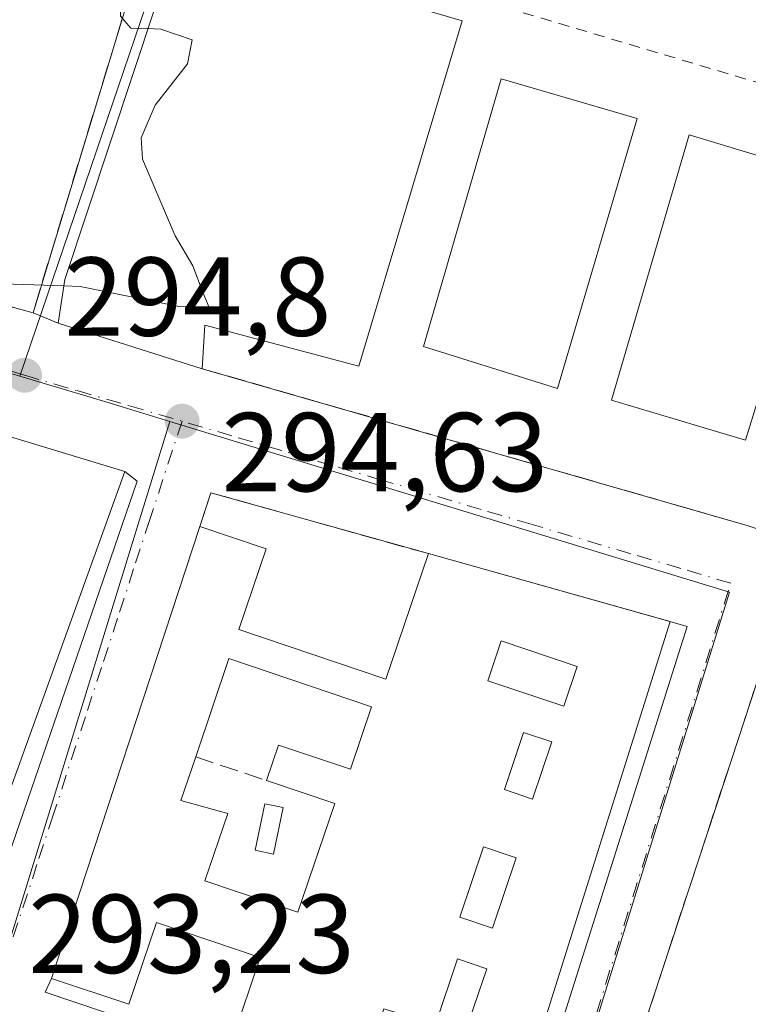
# Model space of a CAD drawing. Units: metres. Extents: x 601397 to 604875, y 4675959 to 4678324.
# Drawn here: x 602121 to 602186, y 4677140 to 4677227 of the extents above; entities that cross this region are included whole.
import ezdxf

# ---------------------------------------------------------------- set-up
doc = ezdxf.new("R2010")
doc.units = ezdxf.units.M
doc.header["$MEASUREMENT"] = 0
for name, pattern in [('DGN Style 2', [1.6480167562047852, 0.988810053722871, -0.6592067024819142]), ('DGN Style 3', [2.307223458686699, 1.648016756204785, -0.6592067024819142]), ('DGN Style 4', [2.6384748266838614, 1.318413404963828, -0.6592067024819142, 0.001648016756204785, -0.6592067024819142])]:
    doc.linetypes.add(name, pattern=pattern)
for name, color, linetype, lineweight in [('Alambrada', 7, 'DGN Style 2', 0), ('Cultivos leñosos CxS', 92, 'Continuous', 0), ('Curva de nivel normal', 30, 'Continuous', 0), ('Edificación Cxs', 1, 'Continuous', 13), ('Elemento construido', 1, 'Continuous', 0), ('Instalación deportiva CxS', 7, 'Continuous', 0), ('Muro lineal', 1, 'DGN Style 3', 13), ('Núcleo urbano CxS', 7, 'Continuous', 0), ('Piscina CxS', 4, 'Continuous', 0), ('Punto de cota en terreno', 7, 'Continuous', 0), ('Rótulo de punto de cota en terreno', 7, 'Continuous', 0), ('Vía urbana Cxs', 4, 'Continuous', 0), ('Vía urbana eje', 4, 'DGN Style 4', 0)]:
    doc.layers.add(name, color=color, linetype=linetype, lineweight=lineweight)
doc.styles.add('Style-Arial', font='txt')

# ---------------------------------------------------------------- blocks, each defined once
blk = doc.blocks.new('5PATER')
at = {"layer": 'Cultivos leñosos CxS', "linetype": 'Continuous', "lineweight": 0}
h = blk.add_hatch(color=51, dxfattribs=at)
edge = h.paths.add_edge_path()
edge.add_ellipse((0, 0), major_axis=(-0.1095731443231308, -0.1110710700762829), ratio=0.9994222409660322, start_angle=0, end_angle=360)
blk = doc.blocks.new('*U34')
at = {"layer": 'Vía urbana Cxs', "color": 4, "linetype": 'Continuous', "lineweight": 0}
blk.add_polyline3d([(602066.4700999996, 4677239.280099999, 301.6205000000046), (602065.2200999996, 4677218.7601, 300.2869000000064), (602079.3701, 4677214.350099999, 301.7709999999934), (602079.7701000003, 4677213.120100001, 301.1425000000018), (602087.8002000004, 4677210.870100001, 300.8622999999934), (602091.3701, 4677209.550100001, 300.764599999995), (602095.9029999999, 4677208.177300001, 301.9569999999949), (602111.7100999998, 4677203.390100001, 299.0258000000031), (602111.8901000004, 4677203.9801, 299.4554000000062), (602121.7600999996, 4677201.300100001, 296.3460999999952), (602124.0100999996, 4677200.370100001, 296.9489000000031), (602136.8701, 4677196.300100001, 297.7385999999969), (602153.7339000005, 4677191.443299999, 295.3849000000046), (602154.1451000003, 4677191.324899999, 295.358699999997), (602185.6201, 4677182.2601, 296.4830999999977), (602190.4401000004, 4677180.620100001, 297.0096000000049), (602183.5428999999, 4677159.620800001, 295.7590999999957), (602172.2801000001, 4677125.3301, 294.2443000000058)], dxfattribs=at)
for points in [[(602063.9200999998, 4677207.170100001, 297.9483999999939), (602063.6701999997, 4677206.120100001, 298.415399999998), (602062.1101000002, 4677206.450099999, 297.7488000000012), (602060.8800999997, 4677202.130100001, 298.2682999999961), (602059.5000999998, 4677197.290100001, 297.1386000000057), (602051.2100999998, 4677168.140100001, 297.6953000000067), (602053.0500999996, 4677167.5101, 299.1809000000067), (602052.5601000005, 4677166.090100001, 298.1475000000065), (602053.5301000001, 4677164.200099999, 297.3932000000059), (602115.2501999997, 4677143.300100001, 295.0026999999973), (602115.3801999995, 4677143.2601, 294.9336000000039), (602115.5301000001, 4677143.2501, 294.8784000000014), (602115.6700999998, 4677143.2501, 294.832899999994), (602115.8101000005, 4677143.280099999, 294.8058000000019), (602115.9401000004, 4677143.3201, 294.7871000000014), (602116.0701000001, 4677143.380100001, 294.778999999995), (602116.1901000004, 4677143.460100001, 294.7841999999946), (602116.2901, 4677143.5601, 294.8056999999972), (602116.3800999997, 4677143.670100001, 294.834400000007), (602116.4600999998, 4677143.790100001, 294.8702999999951), (602116.5100999996, 4677143.920100001, 294.9214999999967), (602131.0500999996, 4677186.2601, 296.0408000000025), (602129.9600999998, 4677187.120100001, 296.7658999999985)], [(602136.6401000004, 4677182.200099999, 297.812699999995), (602123.4101, 4677141.8201, 294.9318999999959), (602122.8300999999, 4677140.590100001, 294.3178000000044), (602164.3400999998, 4677126.590100001, 296.3475000000035), (602164.4801000003, 4677126.550100001, 296.2391000000061), (602164.6300999997, 4677126.530099999, 296.1349999999948), (602164.7701000003, 4677126.540100001, 296.0516000000061), (602164.9101, 4677126.5701, 295.9771000000038), (602165.0500999996, 4677126.610099999, 295.9063000000024), (602165.1801000005, 4677126.6801, 295.8537000000069), (602165.3000999996, 4677126.7601, 295.8102999999974), (602165.4001000002, 4677126.860099999, 295.786500000002), (602165.4901000002, 4677126.970100001, 295.7715999999928), (602165.5601000005, 4677127.100099999, 295.7764000000025), (602165.6201, 4677127.2301, 295.7866000000067), (602180.1700999998, 4677173.2601, 296.1392999999953), (602178.2098000003, 4677173.818399999, 296.8423999999941), (602157.0701000001, 4677179.770099999, 297.116200000004), (602137.6301999995, 4677185.210100001, 296.3227999999945)]]:
    blk.add_polyline3d(points, close=True, dxfattribs=at)
blk = doc.blocks.new('*U44')
at = {"layer": 'Edificación Cxs', "color": 1, "linetype": 'Continuous', "lineweight": 13, "flags": 128}
for points, elevation in [([(602140.1300999997, 4677172.9901), (602153.2701000003, 4677168.550100001), (602157.0701000001, 4677179.770099999), (602178.6300999997, 4677173.700099999), (602164.3000999996, 4677128.030099999), (602156.7901, 4677130.5601), (602159.0701000001, 4677137.290100001), (602160.3201000001, 4677136.9101), (602162.2801000001, 4677142.670100001), (602159.6700999998, 4677143.550100001), (602157.7001, 4677137.710100001), (602153.0701000001, 4677139.110099999), (602150.8601000002, 4677132.5601), (602139.5601000005, 4677136.370100001), (602142.0301000001, 4677143.670100001), (602132.7701000003, 4677146.800100001), (602130.3000999996, 4677139.5001), (602123.4101, 4677141.8201), (602136.6401000004, 4677182.200099999), (602142.5601000005, 4677180.190099999)], 299.600900000005), ([(602137.1001000004, 4677150.520099999), (602145.4001000002, 4677147.720100001), (602148.6901000004, 4677157.450099999), (602142.6001000004, 4677159.4901), (602143.6700999998, 4677162.670100001), (602150.1001000004, 4677160.5001), (602151.9901000002, 4677166.090100001), (602139.2500999998, 4677170.4001), (602136.2801000001, 4677161.610099999), (602134.9600999998, 4677157.710100001), (602139.1501000002, 4677156.5601)], 299.6009000000049)]:
    blk.add_lwpolyline(points, close=True, dxfattribs=dict(at, elevation=elevation))
at = {"layer": 'Edificación Cxs', "color": 1, "linetype": 'Continuous', "lineweight": 13}
for points in [[(602162.3701, 4677168.420100001, 299.600900000005), (602169.1501000002, 4677166.130100001, 299.600900000005), (602170.3501000004, 4677169.6801, 299.600900000005), (602163.5701000001, 4677171.970100001, 299.600900000005)], [(602165.5601000005, 4677163.800100001, 299.600900000005), (602163.8400999998, 4677158.690099999, 299.600900000005), (602166.3601000002, 4677157.840100001, 299.600900000005), (602168.0900999998, 4677162.940099999, 299.600900000005)], [(602161.9901000002, 4677153.5701, 299.600900000005), (602159.8601000002, 4677147.280099999, 299.600900000005), (602162.7701000003, 4677146.290100001, 299.600900000005), (602164.9001000002, 4677152.590100001, 299.600900000005)]]:
    blk.add_3dface(points, dxfattribs=at)
blk = doc.blocks.new('*U45')
at = {"layer": 'Edificación Cxs', "color": 1, "linetype": 'Continuous', "lineweight": 13, "flags": 128}
for points, elevation in [([(602063.9200999998, 4677207.170100001), (602129.9600999998, 4677187.120100001), (602118.4401000004, 4677155.200099999), (602112.3400999998, 4677157.340100001), (602111.3901000004, 4677154.640100001), (602106.5401, 4677156.340100001), (602106.9200999998, 4677157.4001), (602103.6300999997, 4677158.550100001), (602104.6300999997, 4677161.4101), (602100.7600999996, 4677162.770099999), (602098.8101000005, 4677157.2301), (602116.8800999997, 4677150.880100001), (602114.7100999998, 4677144.850099999), (602052.5601000005, 4677166.090100001), (602053.0500999996, 4677167.5101), (602051.2100999998, 4677168.140100001), (602059.5000999998, 4677197.290100001), (602067.0800999999, 4677194.630100001), (602064.1901000004, 4677184.7601), (602072.6901000004, 4677181.800100001), (602074.4301000005, 4677187.420100001), (602083.2500999998, 4677184.6501), (602082.0800999999, 4677180.9001), (602085.9501, 4677179.5601), (602086.6300999997, 4677181.7601), (602091.1601, 4677180.2501), (602089.8800999997, 4677176.5801), (602094.6601, 4677175.120100001), (602095.2801000001, 4677176.870100001), (602099.5500999996, 4677175.5601), (602103.2401000002, 4677174.420100001), (602102.7701000003, 4677172.630100001), (602107.0401, 4677171.3301), (602111.5000999998, 4677185.7501), (602103.2500999998, 4677188.300100001), (602097.2100999998, 4677190.170100001), (602096.8101000005, 4677188.870100001), (602085.6001000004, 4677192.340100001), (602084.8901000004, 4677190.0101), (602076.0701000001, 4677192.7401), (602077.3901000004, 4677197.030099999), (602068.5800999999, 4677199.7501), (602060.8800999997, 4677202.130100001), (602062.1101000002, 4677206.450099999), (602063.6700999998, 4677206.120100001)], 301.0179999999966), ([(602087.1601, 4677162.0001), (602090.8300999999, 4677172.850099999), (602081.7801000001, 4677175.9801), (602080.7100999998, 4677176.340100001), (602080.0500999996, 4677174.1801), (602071.3601000002, 4677177.120100001), (602062.3800999997, 4677180.1601), (602059.4001000002, 4677170.4001), (602068.3800999997, 4677167.370100001), (602068.8101000005, 4677168.6601), (602073.3300999999, 4677167.130100001), (602074.8901000004, 4677171.770099999), (602078.8901000004, 4677170.4101), (602077.9700999996, 4677167.380100001), (602082.7301000003, 4677165.770099999), (602081.6401000004, 4677162.530099999), (602085.2901, 4677161.290100001), (602085.7001, 4677162.4901)], 301.0179999999963)]:
    blk.add_lwpolyline(points, close=True, dxfattribs=dict(at, elevation=elevation))
at = {"layer": 'Edificación Cxs', "color": 1, "linetype": 'Continuous', "lineweight": 13}
blk.add_3dface([(602111.9401000004, 4677171.8101, 301.0179999999964), (602116.2801000001, 4677170.350099999, 301.0179999999964), (602119.2801000001, 4677179.2401, 301.0179999999964), (602114.9501, 4677180.700099999, 301.0179999999964)], dxfattribs=at)

msp = doc.modelspace()

# ---------------------------------------------------------------- linework, layer by layer
at = {"layer": 'Alambrada', "color": 7, "linetype": 'DGN Style 2', "lineweight": 0, "extrusion": (0.07592782333678492, 0.06802268363776887, 0.9947903699544213), "elevation": 364173.2562439763, "flags": 128}
msp.add_lwpolyline([(3081871.917798226, -3550847.712885705), (3081838.630508231, -3550868.265800042), (3081830.240822742, -3550869.860828618)], dxfattribs=at)
at = {"layer": 'Curva de nivel normal', "color": 30, "linetype": 'Continuous', "lineweight": 0, "elevation": 295, "flags": 128}
for points in [[(602132.0329999998, 4677226.688300001), (602130.4800000006, 4677226.7401), (602129.5700000003, 4677227.800100001), (602129.7100000001, 4677231.6601), (602130.7400000002, 4677237.090100001), (602130.8099999996, 4677239.720100001), (602129.9600000001, 4677241.050100001), (602127.5700000003, 4677242.540100001), (602121.4000000004, 4677245.1801), (602114.2199999997, 4677248.670100001), (602106.9828000005, 4677251.4442)], [(602124.5195000004, 4677203.6907), (602125.9800000006, 4677203.640100001), (602134.7699999996, 4677201.850099999), (602137.4699999997, 4677201.770099999), (602136.9600000001, 4677203.040100001), (602136.04, 4677205.4901), (602134.4600000001, 4677208.170100001), (602131.5300000003, 4677215.020099999), (602131.4199999999, 4677216.940099999), (602132.6600000003, 4677219.860099999), (602135.5599999996, 4677223.530099999), (602135.9699999997, 4677225.690099999), (602133.1799999997, 4677226.6501), (602132.0329999998, 4677226.688300001)], [(602111.9334000006, 4677204.126499999), (602124.5195000004, 4677203.6907)]]:
    msp.add_lwpolyline(points, dxfattribs=at)
at = {"layer": 'Edificación Cxs', "color": 1, "linetype": 'Continuous', "lineweight": 13, "flags": 128}
for points, elevation in [([(602160.0701000001, 4677227.390100001), (602150.8400999998, 4677196.530099999), (602137.1001000004, 4677200.200099999), (602136.8701, 4677196.300100001), (602124.0100999996, 4677200.370100001), (602124.6101000002, 4677204.280099999), (602134.7301000003, 4677234.8301)], 300.9614000000001), ([(602151.9901000002, 4677166.090100001), (602150.1001000004, 4677160.5001), (602143.6700999998, 4677162.670100001), (602142.6001000004, 4677159.4901), (602148.6901000004, 4677157.450099999), (602145.4001000002, 4677147.720100001), (602137.1001000004, 4677150.520099999), (602139.1501000002, 4677156.5601), (602134.9600999998, 4677157.710100001), (602136.2801000001, 4677161.610099999), (602139.2500999998, 4677170.4001)], 299.4524999999994)]:
    msp.add_lwpolyline(points, close=True, dxfattribs=dict(at, elevation=elevation))
at = {"layer": 'Edificación Cxs', "color": 1, "linetype": 'Continuous', "lineweight": 13, "extrusion": (0.005961182544069836, -0.03929621552725623, 0.9992098236846513), "elevation": -179909.8151227323, "flags": 128}
msp.add_lwpolyline([(1296754.003344069, 4530431.489155079), (1296816.289186846, 4530401.737580402), (1296800.112045511, 4530371.882850159)], dxfattribs=at)
at = {"layer": 'Edificación Cxs', "color": 1, "linetype": 'Continuous', "lineweight": 13, "extrusion": (-0.05572128993919238, 0.01763496501146715, 0.9982906119244821), "elevation": 49227.57963129475, "flags": 128}
msp.add_lwpolyline([(-4640886.983812708, -835750.4277789261), (-4640886.983812707, -835763.9395562368)], dxfattribs=at)
at = {"layer": 'Edificación Cxs', "color": 1, "linetype": 'Continuous', "lineweight": 13, "extrusion": (-0.0395239207470361, -0.0582158971215324, 0.9975213125598458), "elevation": -295788.0841064822, "flags": 128}
msp.add_lwpolyline([(-2128975.614987325, 4197400.043937933), (-2128982.618513774, 4197398.088419832), (-2128994.354174789, 4197439.029237718)], dxfattribs=at)
at = {"layer": 'Edificación Cxs', "color": 1, "linetype": 'Continuous', "lineweight": 13, "extrusion": (0.2212410846294793, 0.2660035134606285, 0.9382401149484991), "elevation": 1377643.681494868, "flags": 128}
msp.add_lwpolyline([(2527898.287200412, -3735027.455238057), (2527892.450425679, -3735029.842915155), (2527889.714619794, -3735022.286803017)], dxfattribs=at)
at = {"layer": 'Edificación Cxs', "color": 1, "linetype": 'Continuous', "lineweight": 13, "extrusion": (0.1083960053198153, 0.0919245431900276, 0.9898485663928658), "elevation": 495513.1348026269, "flags": 128}
msp.add_lwpolyline([(3177710.172856241, -3448933.863663169), (3177698.287866138, -3448941.086828531), (3177704.387310138, -3448951.346031155)], dxfattribs=at)
at = {"layer": 'Edificación Cxs', "color": 1, "linetype": 'Continuous', "lineweight": 13, "extrusion": (-0.02294797258512748, -0.2760573357355606, 0.9608671801767485), "elevation": -1304697.340357285, "flags": 128}
msp.add_lwpolyline([(212617.2397656539, 4526701.724445191), (212604.1865084786, 4526705.096170733), (212601.9548968834, 4526695.723567924)], dxfattribs=at)
msp.add_lwpolyline([(212617.2397656539, 4526701.724445191), (212604.1865084786, 4526705.096170733), (212601.9548968834, 4526695.723567924)], dxfattribs=at)
at = {"layer": 'Edificación Cxs', "color": 1, "linetype": 'Continuous', "lineweight": 13}
for points in [[(602124.0100999996, 4677200.370100001, 296.9489000000031), (602124.6101000002, 4677204.280099999, 298.5853999999963), (602134.7301000003, 4677234.8301, 298.0375000000058), (602160.0701000001, 4677227.390100001, 297.0953000000009)], [(602160.0701000001, 4677227.390100001, 297.0953000000009), (602150.8400999998, 4677196.530099999, 297.7078000000038), (602137.1001000004, 4677200.200099999, 300.9614000000001), (602136.8701, 4677196.300100001, 297.7385999999969)], [(602157.0701000001, 4677179.770099999, 297.116200000004), (602178.6300999997, 4677173.700099999, 296.7102000000014), (602164.3000999996, 4677128.030099999, 297.0994000000064), (602156.7901, 4677130.5601, 297.1530999999959)], [(602170.3501000004, 4677169.6801, 298.9866999999941), (602163.5701000001, 4677171.970100001, 299.0878999999986), (602162.3701, 4677168.420100001, 298.6800999999978), (602169.1501000002, 4677166.130100001, 298.5699000000022), (602170.3501000004, 4677169.6801, 298.9866999999941)], [(602170.3501000004, 4677169.6801, 298.9866999999941), (602163.5701000001, 4677171.970100001, 299.0878999999986), (602162.3701, 4677168.420100001, 298.6800999999978), (602169.1501000002, 4677166.130100001, 298.5699000000022), (602170.3501000004, 4677169.6801, 298.9866999999941)], [(602142.6001000004, 4677159.4901, 294.8399000000064), (602143.6700999998, 4677162.670100001, 295.2157000000007), (602150.1001000004, 4677160.5001, 297.9039000000048), (602151.9901000002, 4677166.090100001, 298.5185000000056)], [(602142.6001000004, 4677159.4901, 294.8399000000064), (602143.6700999998, 4677162.670100001, 295.2157000000007), (602150.1001000004, 4677160.5001, 297.9039000000048), (602151.9901000002, 4677166.090100001, 298.5185000000056)], [(602168.0900999998, 4677162.940099999, 298.9318000000058), (602165.5601000005, 4677163.800100001, 298.3190999999933), (602163.8400999998, 4677158.690099999, 298.3916999999929), (602166.3601000002, 4677157.840100001, 299.1049000000057), (602168.0900999998, 4677162.940099999, 298.9318000000058)], [(602168.0900999998, 4677162.940099999, 298.9318000000058), (602165.5601000005, 4677163.800100001, 298.3190999999933), (602163.8400999998, 4677158.690099999, 298.3916999999929), (602166.3601000002, 4677157.840100001, 299.1049000000057), (602168.0900999998, 4677162.940099999, 298.9318000000058)], [(602136.2801000001, 4677161.610099999, 296.8561999999947), (602134.9600999998, 4677157.710100001, 297.8845000000001), (602139.1501000002, 4677156.5601, 295.614499999996), (602137.1001000004, 4677150.520099999, 296.6141000000061), (602145.4001000002, 4677147.720100001, 297.776199999993), (602148.6901000004, 4677157.450099999, 297.5932999999932), (602142.6001000004, 4677159.4901, 294.8399000000064)], [(602136.2801000001, 4677161.610099999, 296.8561999999947), (602134.9600999998, 4677157.710100001, 297.8845000000001), (602139.1501000002, 4677156.5601, 295.614499999996), (602137.1001000004, 4677150.520099999, 296.6141000000061), (602145.4001000002, 4677147.720100001, 297.776199999993), (602148.6901000004, 4677157.450099999, 297.5932999999932), (602142.6001000004, 4677159.4901, 294.8399000000064)], [(602164.9001000002, 4677152.590100001, 298.6676000000007), (602161.9901000002, 4677153.5701, 297.9095999999991), (602159.8601000002, 4677147.280099999, 298.1757999999973), (602162.7701000003, 4677146.290100001, 298.7189000000071), (602164.9001000002, 4677152.590100001, 298.6676000000007)], [(602164.9001000002, 4677152.590100001, 298.6676000000007), (602161.9901000002, 4677153.5701, 297.9095999999991), (602159.8601000002, 4677147.280099999, 298.1757999999973), (602162.7701000003, 4677146.290100001, 298.7189000000071), (602164.9001000002, 4677152.590100001, 298.6676000000007)], [(602139.5601000005, 4677136.370100001, 295.3249999999971), (602142.0301000001, 4677143.670100001, 296.6217000000034), (602132.7701000003, 4677146.800100001, 298.3024000000005), (602130.3000999996, 4677139.5001, 295.0694999999978)], [(602156.7901, 4677130.5601, 297.1530999999959), (602159.0701000001, 4677137.290100001, 298.241599999994), (602160.3201000001, 4677136.9101, 299.1128999999929), (602162.2801000001, 4677142.670100001, 299.5510999999969), (602159.6700999998, 4677143.550100001, 298.6909000000014), (602157.7001, 4677137.710100001, 297.3423000000039), (602153.0701000001, 4677139.110099999, 298.2765999999974), (602150.8601000002, 4677132.5601, 295.9113999999972)]]:
    msp.add_polyline3d(points, dxfattribs=at)
for points in [[(602170.3501000004, 4677169.6801, 299.0878999999986), (602169.1501000002, 4677166.130100001, 299.0878999999986), (602162.3701, 4677168.420100001, 299.0878999999986), (602163.5701000001, 4677171.970100001, 299.0878999999986)], [(602168.0900999998, 4677162.940099999, 299.1049000000057), (602166.3601000002, 4677157.840100001, 299.1049000000057), (602163.8400999998, 4677158.690099999, 299.1049000000057), (602165.5601000005, 4677163.800100001, 299.1049000000057)], [(602164.9001000002, 4677152.590100001, 298.7189000000071), (602162.7701000003, 4677146.290100001, 298.7189000000071), (602159.8601000002, 4677147.280099999, 298.7189000000071), (602161.9901000002, 4677153.5701, 298.7189000000071)]]:
    msp.add_3dface(points, dxfattribs=at)
at = {"layer": 'Elemento construido', "color": 1, "linetype": 'Continuous', "lineweight": 0}
for points in [[(602053.5301000001, 4677164.200099999, 297.3932000000059), (602115.2500999998, 4677143.300100001, 295.0028000000021), (602115.3800999997, 4677143.2601, 294.9336999999941), (602115.5301000001, 4677143.2501, 294.8784000000014), (602115.6700999998, 4677143.2501, 294.832899999994), (602115.8101000005, 4677143.280099999, 294.8058000000019), (602115.9401000004, 4677143.3201, 294.7871000000014), (602116.0701000001, 4677143.380100001, 294.778999999995), (602116.1901000004, 4677143.460100001, 294.7841999999946), (602116.2901, 4677143.5601, 294.8056999999972), (602116.3800999997, 4677143.670100001, 294.834400000007), (602116.4600999998, 4677143.790100001, 294.8702999999951), (602116.5100999996, 4677143.920100001, 294.9214999999967), (602131.0500999996, 4677186.2601, 296.0408000000025)], [(602122.8300999999, 4677140.590100001, 294.3178000000044), (602164.3400999998, 4677126.590100001, 296.3475000000035), (602164.4801000003, 4677126.550100001, 296.2391000000061), (602164.6300999997, 4677126.530099999, 296.1349999999948), (602164.7701000003, 4677126.540100001, 296.0516000000061), (602164.9101, 4677126.5701, 295.9771000000038), (602165.0500999996, 4677126.610099999, 295.9063000000024), (602165.1801000005, 4677126.6801, 295.8537000000069), (602165.3000999996, 4677126.7601, 295.8102999999974), (602165.4001000002, 4677126.860099999, 295.786500000002), (602165.4901000002, 4677126.970100001, 295.7715999999928), (602165.5601000005, 4677127.100099999, 295.7764000000025), (602165.6201, 4677127.2301, 295.7866000000067), (602180.1700999998, 4677173.2601, 296.1392999999953)]]:
    msp.add_polyline3d(points, dxfattribs=at)
at = {"layer": 'Instalación deportiva CxS', "color": 7, "linetype": 'Continuous', "lineweight": 0, "extrusion": (0.006935164222325771, 0.02288488991216118, 0.9997140517722645), "elevation": 111509.3114982929, "flags": 128}
msp.add_lwpolyline([(780242.7260392571, -4649467.675484589), (780242.7260392574, -4649509.201627545)], dxfattribs=at)
at = {"layer": 'Instalación deportiva CxS', "color": 7, "linetype": 'Continuous', "lineweight": 0, "extrusion": (0.2807080643121377, -0.07622062940228141, 0.9567619339645851), "elevation": -187195.2605091438, "flags": 128}
msp.add_lwpolyline([(4671544.768017169, 616757.7468653274), (4671544.768017169, 616768.4364418612)], dxfattribs=at)
at = {"layer": 'Instalación deportiva CxS', "color": 7, "linetype": 'Continuous', "lineweight": 0, "extrusion": (-0.2221118937146871, 0.09180624940207066, 0.9706894041047324), "elevation": 295945.5646972561, "flags": 128}
msp.add_lwpolyline([(-4552518.406286351, -1194047.35958887), (-4552518.40628635, -1194049.867729185)], dxfattribs=at)
at = {"layer": 'Instalación deportiva CxS', "color": 7, "linetype": 'Continuous', "lineweight": 0, "extrusion": (-0.05572128993919238, 0.01763496501146715, 0.9982906119244821), "elevation": 49227.57963129475, "flags": 128}
msp.add_lwpolyline([(-4640886.983812708, -835750.4277789261), (-4640886.983812707, -835763.9395562368)], dxfattribs=at)
at = {"layer": 'Instalación deportiva CxS', "color": 7, "linetype": 'Continuous', "lineweight": 0, "extrusion": (-0.2767511843204486, -0.9609416121582149, 4.346862427250465e-10), "elevation": -4661154.644915436, "flags": 128}
msp.add_lwpolyline([(-715750.5091678792, 296.4851261397971), (-715783.2634992572, 295.3607261397964), (-715783.6914057881, 295.386926139804), (-715801.2406581002, 297.7406261397963)], dxfattribs=at)
at = {"layer": 'Instalación deportiva CxS', "color": 7, "linetype": 'Continuous', "lineweight": 0}
msp.add_polyline3d([(602121.7600999996, 4677201.300100001, 296.3460999999952), (602133.8000999996, 4677241.030099999, 295.353099999993), (602137.3000999996, 4677239.700099999, 295.2936999999947), (602140.2200999996, 4677239.420100001, 296.468399999998), (602142.2701000003, 4677242.1801, 297.3378999999986), (602143.5000999998, 4677245.390100001, 296.7697999999946), (602144.7401000002, 4677248.610099999, 296.1453000000038), (602148.5701000001, 4677258.5801, 294.9832000000025), (602157.8501000004, 4677281.4801, 293.6313999999985), (602158.8901000004, 4677282.050100001, 293.122199999998), (602160.1201, 4677282.420100001, 292.7099000000017), (602162.0601000005, 4677282.300100001, 292.5718999999954), (602175.1700999998, 4677269.220100001, 292.5215999999928), (602174.9700999996, 4677268.7301, 292.8736999999965), (602188.2301000003, 4677243.780099999, 297.0847000000067), (602194.5701000001, 4677231.770099999, 296.6858999999968), (602201.0500999996, 4677221.1801, 291.9545999999973), (602203.3201000001, 4677214.100099999, 293.9977999999974), (602208.6703000005, 4677188.699100001, 294.2663999999932), (602193.5401, 4677190.0801, 295.9933000000019), (602190.4401000004, 4677180.620100001, 297.0096000000049), (602185.6201, 4677182.2601, 296.4830999999977), (602136.8701, 4677196.300100001, 297.7385999999969), (602124.0100999996, 4677200.370100001, 296.9489000000031)], close=True, dxfattribs=at)
msp.add_polyline3d([(602133.8000999996, 4677241.030099999, 295.353099999993), (602121.7600999996, 4677201.300100001, 296.3460999999952), (602111.8901000004, 4677203.9801, 299.4554000000062), (602114.7801000001, 4677213.7301, 298.3984000000055), (602094.6200000001, 4677219.91, 299.8264999999956), (602091.7801000001, 4677220.350099999, 299.6989000000031), (602075.3535000002, 4677226.039000001, 300.8441000000021), (602073.5650000004, 4677226.658399999, 302.0819000000047), (602074.0396999996, 4677228.082599999, 301.0684999999939)], dxfattribs=at)
at = {"layer": 'Muro lineal', "color": 1, "linetype": 'DGN Style 3', "lineweight": 13, "extrusion": (0.006935164222325771, 0.02288488991216118, 0.9997140517722645), "elevation": 111509.3114982929, "flags": 128}
msp.add_lwpolyline([(780242.7260392574, -4649509.201627545), (780242.7260392571, -4649467.675484589)], dxfattribs=at)
at = {"layer": 'Muro lineal', "color": 1, "linetype": 'DGN Style 3', "lineweight": 13, "extrusion": (0.2807080643121377, -0.07622062940228141, 0.9567619339645851), "elevation": -187195.2605091438, "flags": 128}
msp.add_lwpolyline([(4671544.768017169, 616768.4364418612), (4671544.768017169, 616757.7468653274)], dxfattribs=at)
at = {"layer": 'Muro lineal', "color": 1, "linetype": 'DGN Style 3', "lineweight": 13, "extrusion": (-0.2221118937146871, 0.09180624940207066, 0.9706894041047324), "elevation": 295945.5646972561, "flags": 128}
msp.add_lwpolyline([(-4552518.40628635, -1194049.867729185), (-4552518.406286351, -1194047.35958887)], dxfattribs=at)
at = {"layer": 'Muro lineal', "color": 1, "linetype": 'DGN Style 3', "lineweight": 13, "extrusion": (0.02377404848772306, -0.006846925965208372, 0.9996939102662026), "elevation": -17411.53818025684, "flags": 128}
msp.add_lwpolyline([(4661154.644914015, 715589.5074593612), (4661154.644914015, 715538.7604359974)], dxfattribs=at)
at = {"layer": 'Muro lineal', "color": 1, "linetype": 'DGN Style 3', "lineweight": 13, "extrusion": (0.08084218284610013, 0.4206781131181196, 0.9036008336738387), "elevation": 2016535.326809023, "flags": 128}
msp.add_lwpolyline([(291331.1667897333, -4252918.439632989), (291351.2841046365, -4252920.29174656), (291351.6882742915, -4252916.813722854)], dxfattribs=at)
at = {"layer": 'Muro lineal', "color": 1, "linetype": 'DGN Style 3', "lineweight": 13, "extrusion": (-0.07036443585553676, -0.02676134538474526, 0.9971623120434961), "elevation": -167244.2698171319, "flags": 128}
msp.add_lwpolyline([(-4157611.355369406, 2219222.643025766), (-4157566.132335061, 2219185.910291743), (-4157548.848469952, 2219207.364397526)], dxfattribs=at)
at = {"layer": 'Muro lineal', "color": 1, "linetype": 'DGN Style 3', "lineweight": 13, "extrusion": (0.2744857651671825, -0.09207433891118168, 0.9571728583880006), "elevation": -265084.5829550619, "flags": 128}
msp.add_lwpolyline([(4625826.381735166, 877421.9992979299), (4625826.381735166, 877415.0349411264)], dxfattribs=at)
at = {"layer": 'Núcleo urbano CxS', "color": 7, "linetype": 'Continuous', "lineweight": 0, "extrusion": (0.004232095213151437, 0.01244087274768623, 0.9999136532998151), "elevation": 61031.51109552471, "flags": 128}
msp.add_lwpolyline([(602132.0184420751, 4676851.446419694), (602113.9280801276, 4676798.271704468)], dxfattribs=at)
msp.add_lwpolyline([(602132.0184420751, 4676851.446419694), (602113.9280801276, 4676798.271704468)], dxfattribs=at)
at = {"layer": 'Núcleo urbano CxS', "color": 7, "linetype": 'Continuous', "lineweight": 0, "extrusion": (0.1720304136467411, 0.5410485796232174, 0.8232083401352481), "elevation": 2634415.867489139, "flags": 128}
msp.add_lwpolyline([(843421.1471573408, -3819319.560812086), (843412.8148556822, -3819319.746108367), (843407.149135502, -3819319.824841673)], dxfattribs=at)
msp.add_lwpolyline([(843421.1471573408, -3819319.560812086), (843412.8148556822, -3819319.746108367), (843407.149135502, -3819319.824841673)], dxfattribs=at)
at = {"layer": 'Núcleo urbano CxS', "color": 7, "linetype": 'Continuous', "lineweight": 0}
for points in [[(602213.8706999999, 4677195.977299999, 290.4660000000004), (602214.4480999997, 4677185.7007, 291.1741999999941), (602215.8332000002, 4677166.835100001, 292.6692999999942), (602217.9994999999, 4677137.330700001, 293.0807000000059), (602218.2944999998, 4677133.615700001, 293.0837999999931), (602220.5099, 4677105.6237, 292.815499999997), (602214.6815, 4677107.593499999, 292.8796000000002), (602209.3161000004, 4677109.408100001, 292.9569000000047), (602167.5371000003, 4677123.5229, 293.4410999999964), (602183.9455000004, 4677176.337099999, 294.8628999999929), (602133.9751000004, 4677191.5821, 294.7596000000049), (602128.5560999997, 4677193.2371, 294.8043000000035), (602120.5692999996, 4677195.6165, 294.9094999999944), (602138.6567000002, 4677248.7871, 294.1714000000065), (602140.7581000002, 4677251.592700001, 293.7225000000035), (602153.2714999998, 4677280.727700001, 289.9786000000022), (602158.9484999999, 4677289.157299999, 289.3122000000003), (602182.8073000005, 4677259.9157, 290.2203000000009), (602202.5698999995, 4677224.0843, 290.3752999999998), (602208.5093, 4677207.409299999, 290.6021999999939)], [(602138.6567000002, 4677248.7871, 294.1714000000065), (602120.5692999996, 4677195.6165, 294.9094999999944), (602059.6089000005, 4677213.737500001, 295.491200000004), (602057.2865000004, 4677214.707900001, 295.5096000000049), (602059.4654999999, 4677228.785900001, 295.6873999999953), (602064.3891000003, 4677260.620100001, 295.0246999999945), (602067.4978999998, 4677277.893100001, 293.9180999999954)]]:
    msp.add_polyline3d(points, close=True, dxfattribs=at)
for points in [[(602059.6089000005, 4677213.737500001, 295.491200000004), (602120.5692999996, 4677195.6165, 294.9094999999944), (602128.5560999997, 4677193.2371, 294.8043000000035), (602133.9751000004, 4677191.5821, 294.7596000000049), (602117.7182999998, 4677138.944499999, 293.3439999999973), (602110.9227, 4677116.137900001, 292.7177999999985), (602110.4106999999, 4677114.912900001, 292.6830000000046), (602103.0872999998, 4677093.081300001, 292.0161999999983), (602098.1926999995, 4677078.4793, 291.6885000000038), (602087.0513000004, 4677047.124299999, 291.0956000000006), (602136.6167000001, 4677029.499299999, 290.7357999999949), (602124.3777000001, 4676990.894300001, 290.0521000000008), (602080.2603000002, 4677006.921700001, 290.3540999999968), (602049.8727000002, 4677017.9605, 290.5430000000051)], [(602235.1118999999, 4676952.3145, 289.7546000000002), (602207.7713000001, 4676961.8413, 289.8935000000056), (602202.9792999999, 4676963.492500001, 289.9134999999951), (602165.2843000004, 4676976.472300001, 289.9743000000017), (602142.1911000004, 4676984.422900001, 290.0381999999955), (602124.3777000001, 4676990.894300001, 290.0521000000008), (602136.6167000001, 4677029.499299999, 290.7357999999949), (602087.0513000004, 4677047.124299999, 291.0956000000006), (602098.1926999995, 4677078.4793, 291.6885000000038), (602103.0872999998, 4677093.081300001, 292.0161999999983), (602110.4106999999, 4677114.912900001, 292.6830000000046), (602110.9227, 4677116.137900001, 292.7177999999985), (602117.7182999998, 4677138.944499999, 293.3439999999973), (602133.9751000004, 4677191.5821, 294.7596000000049), (602183.9455000004, 4677176.337099999, 294.8628999999929), (602167.5371000003, 4677123.5229, 293.4410999999964), (602209.3161000004, 4677109.408100001, 292.9569000000047), (602214.6815, 4677107.593499999, 292.8796000000002), (602220.5099, 4677105.6237, 292.815499999997), (602221.0012999997, 4677099.463099999, 292.6971000000049)], [(602133.9751000004, 4677191.5821, 294.7596000000049), (602117.7182999998, 4677138.944499999, 293.3439999999973), (602110.9227, 4677116.137900001, 292.7177999999985), (602110.4106999999, 4677114.912900001, 292.6830000000046), (602103.0872999998, 4677093.081300001, 292.0161999999983), (602098.1926999995, 4677078.4793, 291.6885000000038), (602087.0513000004, 4677047.124299999, 291.0956000000006), (602136.6167000001, 4677029.499299999, 290.7357999999949), (602124.3777000001, 4676990.894300001, 290.0521000000008)], [(602133.9751000004, 4677191.5821, 294.7596000000049), (602183.9455000004, 4677176.337099999, 294.8628999999929), (602167.5371000003, 4677123.5229, 293.4410999999964), (602209.3161000004, 4677109.408100001, 292.9569000000047), (602214.6815, 4677107.593499999, 292.8796000000002), (602220.5099, 4677105.6237, 292.815499999997)], [(602133.9751000004, 4677191.5821, 294.7596000000049), (602183.9455000004, 4677176.337099999, 294.8628999999929), (602167.5371000003, 4677123.5229, 293.4410999999964), (602209.3161000004, 4677109.408100001, 292.9569000000047), (602214.6815, 4677107.593499999, 292.8796000000002), (602220.5099, 4677105.6237, 292.815499999997)]]:
    msp.add_polyline3d(points, dxfattribs=at)
at = {"layer": 'Piscina CxS', "color": 4, "linetype": 'Continuous', "lineweight": 0}
for points in [[(602175.7100999998, 4677218.670100001, 294.6431000000011), (602168.5900999998, 4677194.540100001, 294.2578999999969), (602156.6300999997, 4677198.280099999, 294.0095000000001), (602163.5701000001, 4677222.190099999, 294.117499999993), (602175.7100999998, 4677218.670100001, 294.6431000000011)], [(602192.6601, 4677213.4801, 294.5056000000041), (602185.3601000002, 4677189.920100001, 294.1692999999942), (602173.4001000002, 4677193.4801, 294.5062999999937), (602180.3501000004, 4677217.210100001, 294.6342000000004), (602192.6601, 4677213.4801, 294.5056000000041)], [(602144.0979000004, 4677157.082400001, 294.0959000000003), (602143.2380999997, 4677152.9266, 293.8757000000041), (602141.5844999999, 4677153.2687, 293.8516999999993), (602142.4442999996, 4677157.424500001, 294.0739000000031), (602144.0979000004, 4677157.082400001, 294.0959000000003)]]:
    msp.add_polyline3d(points, dxfattribs=at)
for points in [[(602175.7100999998, 4677218.670100001, 294.6431000000011), (602168.5900999998, 4677194.540100001, 294.2578999999969), (602156.6300999997, 4677198.280099999, 294.0095000000001), (602163.5701000001, 4677222.190099999, 294.117499999993)], [(602192.6601, 4677213.4801, 294.5056000000041), (602185.3601000002, 4677189.920100001, 294.1692999999942), (602173.4001000002, 4677193.4801, 294.5062999999937), (602180.3501000004, 4677217.210100001, 294.6342000000004)], [(602144.0979000004, 4677157.082400001, 294.0959000000003), (602143.2380999997, 4677152.9266, 293.8757000000041), (602141.5844999999, 4677153.2687, 293.8516999999993), (602142.4442999996, 4677157.424500001, 294.0739000000031)]]:
    msp.add_3dface(points, dxfattribs=at)
at = {"layer": 'Vía urbana Cxs', "color": 4, "linetype": 'Continuous', "lineweight": 0, "extrusion": (0.01639222824510314, -0.004976744038481786, 0.9998532526685783), "elevation": -13110.18902725131, "flags": 128}
msp.add_lwpolyline([(4650393.935973455, 782498.7517909218), (4650393.935973455, 782567.7784698671)], dxfattribs=at)
at = {"layer": 'Vía urbana Cxs', "color": 4, "linetype": 'Continuous', "lineweight": 0, "extrusion": (0.2807080643121377, -0.07622062940228141, 0.9567619339645851), "elevation": -187195.2605091438, "flags": 128}
msp.add_lwpolyline([(4671544.768017169, 616768.4364418612), (4671544.768017169, 616757.7468653274)], dxfattribs=at)
at = {"layer": 'Vía urbana Cxs', "color": 4, "linetype": 'Continuous', "lineweight": 0, "extrusion": (-0.2221118937146871, 0.09180624940207066, 0.9706894041047324), "elevation": 295945.5646972561, "flags": 128}
msp.add_lwpolyline([(-4552518.40628635, -1194049.867729185), (-4552518.406286351, -1194047.35958887)], dxfattribs=at)
at = {"layer": 'Vía urbana Cxs', "color": 4, "linetype": 'Continuous', "lineweight": 0, "extrusion": (-0.05572128993919238, 0.01763496501146715, 0.9982906119244821), "elevation": 49227.57963129475, "flags": 128}
msp.add_lwpolyline([(-4640886.983812707, -835763.9395562368), (-4640886.983812708, -835750.4277789261)], dxfattribs=at)
at = {"layer": 'Vía urbana Cxs', "color": 4, "linetype": 'Continuous', "lineweight": 0, "extrusion": (-0.2767511843204486, -0.9609416121582149, 4.346862427250465e-10), "elevation": -4661154.644915437, "flags": 128}
msp.add_lwpolyline([(-715801.2406581, 297.7406261397963), (-715783.6914057878, 295.386926139804), (-715783.2634992569, 295.3607261397964), (-715750.509167879, 296.4851261397971)], dxfattribs=at)
at = {"layer": 'Vía urbana Cxs', "color": 4, "linetype": 'Continuous', "lineweight": 0, "extrusion": (0.3634245839999288, -0.2867386631643778, 0.8863991825307515), "elevation": -1122038.498872721, "flags": 128}
msp.add_lwpolyline([(4044871.458419734, 2149110.907494484), (4044871.458419734, 2149112.473850131)], dxfattribs=at)
at = {"layer": 'Vía urbana Cxs', "color": 4, "linetype": 'Continuous', "lineweight": 0, "extrusion": (0.08084196532897413, 0.4206759963189641, 0.9036018386229611), "elevation": 2016525.295477947, "flags": 128}
msp.add_lwpolyline([(291333.2090417192, -4252923.056109666), (291353.3262591455, -4252924.908232402), (291353.7305256397, -4252921.430191483)], dxfattribs=at)
at = {"layer": 'Vía urbana Cxs', "color": 4, "linetype": 'Continuous', "lineweight": 0, "extrusion": (-0.02106013134033406, -0.06427876821482247, 0.997709732750319), "elevation": -313027.4566347281, "flags": 128}
msp.add_lwpolyline([(-884043.2954599763, 4621588.819672371), (-884043.2954599763, 4621546.2300456)], dxfattribs=at)
at = {"layer": 'Vía urbana Cxs', "color": 4, "linetype": 'Continuous', "lineweight": 0, "extrusion": (0.9500645541149995, -0.3120534154649054, 9.439785307156434e-05), "elevation": -887410.3672454789, "flags": 128}
msp.add_lwpolyline([(4631539.12457986, 380.7792351579798), (4631517.021594352, 379.5287351523991), (4631480.928620378, 378.01393514566)], dxfattribs=at)
at = {"layer": 'Vía urbana Cxs', "color": 4, "linetype": 'Continuous', "lineweight": 0, "extrusion": (-0.2709111657600736, -0.9625769554542497, 0.007262581837428251), "elevation": -4665274.37921581, "flags": 128}
msp.add_lwpolyline([(-687473.4378650874, 34179.54908677941), (-687473.8744515332, 34179.68079025282), (-687495.8360007735, 34179.95459747391)], dxfattribs=at)
at = {"layer": 'Vía urbana Cxs', "color": 4, "linetype": 'Continuous', "lineweight": 0, "extrusion": (0.3231374116242557, -0.09211818345855002, 0.9418579794666887), "elevation": -235986.8417810097, "flags": 128}
msp.add_lwpolyline([(4663062.617160453, 662365.4496586715), (4663062.617160454, 662367.1501970743)], dxfattribs=at)
at = {"layer": 'Vía urbana Cxs', "color": 4, "linetype": 'Continuous', "lineweight": 0, "extrusion": (-0.1755334848429381, -0.3722520453815744, 0.911381594288654), "elevation": -1846499.634047063, "flags": 128}
msp.add_lwpolyline([(-1450213.542743783, 4089685.571680322), (-1450213.542743783, 4089684.079561423)], dxfattribs=at)
at = {"layer": 'Vía urbana Cxs', "color": 4, "linetype": 'Continuous', "lineweight": 0}
for points in [[(602053.5301000001, 4677164.200099999, 297.3932000000059), (602115.2501999997, 4677143.300100001, 295.0026999999973), (602115.3801999995, 4677143.2601, 294.9336000000039), (602115.5301000001, 4677143.2501, 294.8784000000014), (602115.6700999998, 4677143.2501, 294.832899999994), (602115.8101000005, 4677143.280099999, 294.8058000000019), (602115.9401000004, 4677143.3201, 294.7871000000014), (602116.0701000001, 4677143.380100001, 294.778999999995), (602116.1901000004, 4677143.460100001, 294.7841999999946), (602116.2901, 4677143.5601, 294.8056999999972), (602116.3800999997, 4677143.670100001, 294.834400000007), (602116.4600999998, 4677143.790100001, 294.8702999999951), (602116.5100999996, 4677143.920100001, 294.9214999999967), (602131.0500999996, 4677186.2601, 296.0408000000025)], [(602122.8300999999, 4677140.590100001, 294.3178000000044), (602164.3400999998, 4677126.590100001, 296.3475000000035), (602164.4801000003, 4677126.550100001, 296.2391000000061), (602164.6300999997, 4677126.530099999, 296.1349999999948), (602164.7701000003, 4677126.540100001, 296.0516000000061), (602164.9101, 4677126.5701, 295.9771000000038), (602165.0500999996, 4677126.610099999, 295.9063000000024), (602165.1801000005, 4677126.6801, 295.8537000000069), (602165.3000999996, 4677126.7601, 295.8102999999974), (602165.4001000002, 4677126.860099999, 295.786500000002), (602165.4901000002, 4677126.970100001, 295.7715999999928), (602165.5601000005, 4677127.100099999, 295.7764000000025), (602165.6201, 4677127.2301, 295.7866000000067), (602180.1700999998, 4677173.2601, 296.1392999999953)]]:
    msp.add_polyline3d(points, dxfattribs=at)
at = {"layer": 'Vía urbana eje', "color": 4, "linetype": 'DGN Style 4', "lineweight": 0, "extrusion": (-0.9547002169386335, 0.2975423917177299, 0.004002612674142363), "elevation": 816754.409919142, "flags": 128}
msp.add_lwpolyline([(-4644457.797667656, -2975.5399814982), (-4644467.24820886, -2973.852061307865), (-4644471.980051094, -2974.034793111562), (-4644481.430592299, -2973.408064420501), (-4644486.152887454, -2973.528584812883), (-4644495.603428658, -2973.467851587888), (-4644500.335270891, -2973.008488535123), (-4644505.060541494, -2973.407268484921), (-4644509.78283665, -2974.134684015742), (-4644514.508107251, -2973.942368700552)], dxfattribs=at)
at = {"layer": 'Vía urbana eje', "color": 4, "linetype": 'DGN Style 4', "lineweight": 0}
for points in [[(602057.5900999998, 4677214.590100001, 295.5022000000026), (602080.2401000002, 4677207.840100001, 296.3730999999971), (602084.7701000003, 4677206.5001, 296.8842000000004), (602089.2901, 4677205.1501, 297.3044999999984), (602107.4101, 4677199.7501, 297.4697000000015), (602111.9401000004, 4677198.4101, 295.7274000000034), (602121.0000999998, 4677195.710100001, 295.7004000000015), (602125.6901000004, 4677194.340100001, 295.7283000000025), (602130.3701, 4677192.9801, 295.2048999999971), (602135.0601000005, 4677191.610099999, 294.889599999995)], [(602135.0601000005, 4677191.610099999, 294.889599999995), (602132.1801000005, 4677182.8101, 295.6429999999964), (602130.7401000002, 4677178.4001, 296.501099999994), (602129.3101000005, 4677174.0001, 296.349000000002), (602127.8701, 4677169.600099999, 295.0241999999998), (602126.4301000005, 4677165.190099999, 294.9015999999974), (602123.5500999996, 4677156.390100001, 295.2927999999956), (602122.1101000002, 4677151.9801, 294.5966999999946), (602119.2301000003, 4677143.1801, 294.3709999999992), (602117.8000999996, 4677138.770099999, 293.4882000000071)], [(602184.0500999996, 4677177.130100001, 295.232999999993), (602179.6001000004, 4677178.450099999, 295.1456999999937), (602175.1401000004, 4677179.7601, 295.3454999999958), (602166.2401000002, 4677182.4001, 295.028999999995), (602161.7801000001, 4677183.710100001, 295.1946999999927), (602152.8800999997, 4677186.350099999, 295.004700000005), (602148.4200999998, 4677187.6601, 295.0194000000047), (602143.9700999996, 4677188.9801, 295.1353999999992), (602139.5100999996, 4677190.300100001, 295.0247999999993), (602135.0601000005, 4677191.610099999, 294.889599999995)]]:
    msp.add_polyline3d(points, dxfattribs=at)

# ---------------------------------------------------------------- block references
at = {"layer": 'Edificación Cxs', "color": 1, "linetype": 'Continuous', "lineweight": 13}
for name in ['*U45', '*U44']:
    msp.add_blockref(name, (0, 0), dxfattribs=at)
at = {"layer": 'Punto de cota en terreno', "color": 7, "linetype": 'Continuous', "lineweight": 0, "xscale": 10, "yscale": 10, "zscale": 10}
for p in [(602121.0099999999, 4677195.710000001, 294.8000000000029), (602135.0700000003, 4677191.609999999, 294.6300000000047)]:
    msp.add_blockref('5PATER', p, dxfattribs=at)
at = {"layer": 'Vía urbana Cxs', "color": 4, "linetype": 'Continuous', "lineweight": 0}
msp.add_blockref('*U34', (0, 0), dxfattribs=at)

# ---------------------------------------------------------------- texts
at = {"layer": 'Rótulo de punto de cota en terreno', "color": 7, "linetype": 'Continuous', "lineweight": 0, "style": 'Style-Arial'}
for s, p in [('294,8', (602124.5378000002, 4677199.2378)), ('294,63', (602138.5977999996, 4677185.347100001)), ('293,23', (602121.3378, 4677142.297800001))]:
    msp.add_text(s, height=7.000000000000002, dxfattribs=at).set_placement(p)

doc.saveas('drawing.dxf')
